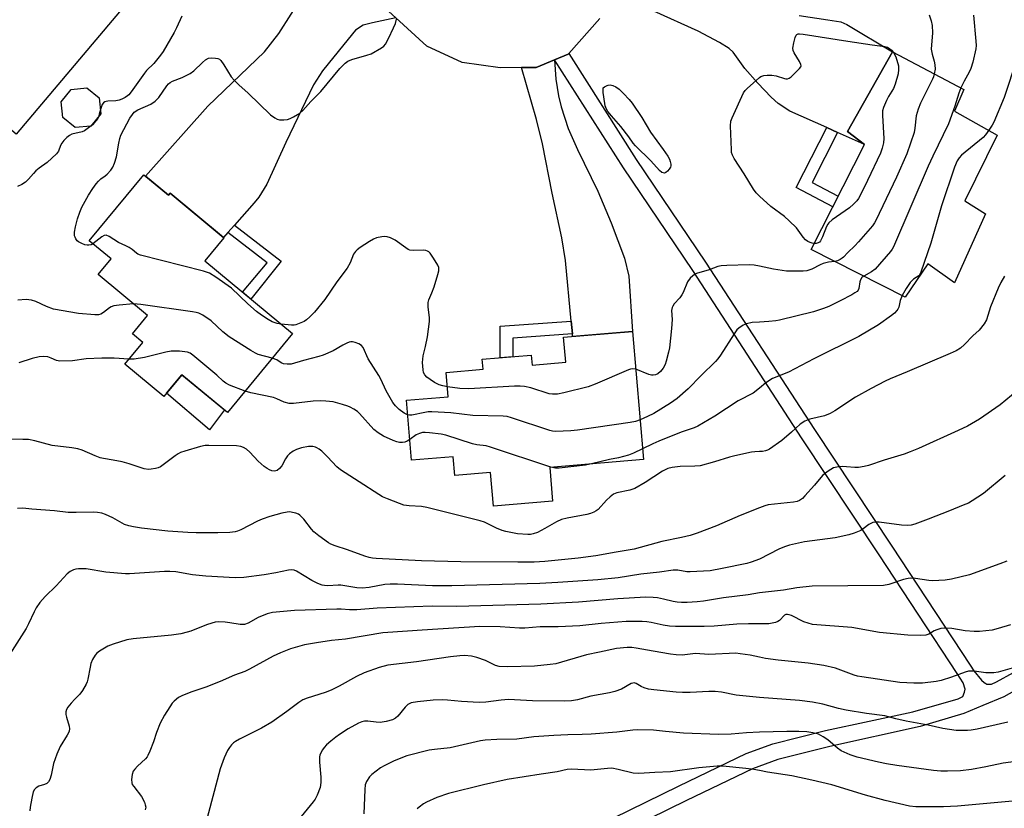
# Model space of a CAD drawing. Units: inches. Extents: x 1255772 to 1261772, y 609449 to 613450.
# Drawn here: x 1256764 to 1257078, y 612960 to 613211 of the extents above; entities that cross this region are included whole.
import ezdxf

# ---------------------------------------------------------------- set-up
doc = ezdxf.new("R2010")
doc.units = ezdxf.units.IN
doc.header["$MEASUREMENT"] = 0
for name, color, linetype in [('BLDG-Footprint', 5, 'Continuous'), ('CULTRL-Pad', 6, 'Continuous'), ('TRANS-Driveway', 251, 'Continuous'), ('TRANS-Non Street Sidewalk', 7, 'Continuous'), ('TRANS-Road', 130, 'Continuous'), ('Undefined', 1, 'Continuous')]:
    doc.layers.add(name, color=color, linetype=linetype)

msp = doc.modelspace()

# ---------------------------------------------------------------- linework, layer by layer
at = {"layer": 'BLDG-Footprint'}
for points, elevation in [([(1256743.58, 613235.76), (1256767.74, 613217.52), (1256779.45, 613231.39), (1256797.72, 613215.96), (1256763.11, 613174.96), (1256722.5, 613209.23)], 837.7), ([(1257072.07, 613149.53), (1257062.18, 613127.51), (1257053.66, 613133.57), (1257046.42, 613122.99), (1257016.48, 613138.24), (1257033.51, 613171.67), (1257028.02, 613175.8), (1257042.41, 613201.19), (1257065.09, 613189.25), (1257062.21, 613182.34), (1257075.75, 613174.67), (1257065.43, 613153.74)], 834.41), ([(1256786.9, 613177.56), (1256781.88, 613177.06), (1256777.97, 613180.26), (1256777.46, 613185.29), (1256780.66, 613189.19), (1256785.69, 613189.7), (1256789.6, 613186.5), (1256790.1, 613181.47)], 836.56), ([(1256803.78, 613162.02), (1256811.65, 613155.51), (1256812.17, 613156.14), (1256829.33, 613141.95), (1256823.2, 613134.54), (1256851.23, 613111.37), (1256830.47, 613086.26), (1256815.95, 613098.27), (1256810.22, 613091.33), (1256797.73, 613101.66), (1256803.46, 613108.59), (1256800.19, 613111.3), (1256805.02, 613117.14), (1256789.22, 613130.21), (1256793.37, 613135.23), (1256786.39, 613141)], 835.36), ([(1256959.58, 613112.09), (1256963.02, 613071.24), (1256933.19, 613068.73), (1256934.1, 613057.9), (1256915.21, 613056.31), (1256914.3, 613067.14), (1256902.92, 613066.18), (1256902.42, 613072.13), (1256889.1, 613071.01), (1256887.49, 613090.1), (1256900.81, 613091.22), (1256900.16, 613099.01), (1256911.91, 613100), (1256911.64, 613103.18), (1256927.3, 613104.5), (1256927.57, 613101.32), (1256938.26, 613102.22), (1256937.59, 613110.24)], 833.99)]:
    msp.add_lwpolyline(points, close=True, dxfattribs=dict(at, elevation=elevation))
at = {"layer": 'CULTRL-Pad'}
msp.add_lwpolyline([(1256829.55, 613087.02), (1256824.7, 613080.74), (1256811.06, 613092.36), (1256815.95, 613098.27)], close=True, dxfattribs=at)
at = {"layer": 'TRANS-Driveway'}
for points in [[(1256884.07, 613212.1), (1256876.64, 613210.47), (1256873.68, 613209.71), (1256871.3, 613208.12), (1256867.59, 613203.54), (1256860.76, 613195.2), (1256857.88, 613190.69), (1256849.09, 613172.27), (1256843.02, 613159), (1256840.49, 613154.92), (1256838.99, 613153.04), (1256832.72, 613145.98), (1256830.62, 613143.6), (1256829.23, 613142.04), (1256812.17, 613156.14), (1256811.65, 613155.51), (1256804.3, 613161.58), (1256824.24, 613183.93), (1256842.24, 613201.26), (1256846.81, 613207.02), (1256854.66, 613219.51), (1256857.21, 613223.85), (1256857.96, 613226.19), (1256859.38, 613234.54)], [(1256940.38, 613111.25), (1256939.99, 613115.29), (1256938.16, 613134.66), (1256937.07, 613141.88), (1256933.89, 613156.17), (1256930.9, 613171.9), (1256928.99, 613179.67), (1256924.17, 613196.19), (1256928.8, 613196.21), (1256934.69, 613198.65), (1256935.16, 613192.51), (1256935.92, 613187.15), (1256936.76, 613183.65), (1256939.08, 613176.8), (1256942.01, 613170.09), (1256948.51, 613156.8), (1256952.78, 613146.66), (1256957.01, 613135.48), (1256958.4, 613129.72), (1256959.58, 613112.09), (1256940.45, 613110.48)]]:
    msp.add_lwpolyline(points, close=True, dxfattribs=at)
msp.add_lwpolyline([(1257012.68, 613212.81), (1257021.8, 613211.46), (1257025.97, 613210.73), (1257027.89, 613209.94), (1257042.41, 613201.19), (1257028.02, 613175.8), (1257033.51, 613171.67), (1257024.88, 613175.52), (1257021.47, 613177.05), (1257009.72, 613182.31), (1257005.93, 613184.69), (1257003.69, 613186.73), (1256999.49, 613191.18), (1256995.35, 613195.91), (1256991.63, 613201.15), (1256990.32, 613202.33), (1256987.32, 613204.19), (1256980.43, 613207.77), (1256966.32, 613214.21)], dxfattribs=at)
at = {"layer": 'TRANS-Non Street Sidewalk'}
for points in [[(1256932.38, 612946.53), (1256974.41, 612967.19), (1256995.8, 612977.45), (1257004.29, 612980.53), (1257021.1, 612984.84), (1257048.83, 612990.8), (1257063.28, 612994.94), (1257064.83, 612995.64), (1257065.39, 612997.05), (1257065.57, 612998.04), (1257064.97, 613000.01), (1257063.02, 613002.97), (1257038.14, 613040.87), (1257013.42, 613078.1), (1256978.73, 613131.46), (1256956.63, 613164.21), (1256934.69, 613198.65), (1256939.08, 613200.47), (1256939.23, 613200.64), (1256960.73, 613166.9), (1256982.82, 613134.17), (1257017.52, 613080.79), (1257042.23, 613043.57), (1257067.12, 613005.66), (1257068.29, 613003.89), (1257070.78, 613000.92), (1257071.62, 613000.11), (1257072.17, 612999.78), (1257072.5, 612999.62), (1257073.03, 612999.59), (1257073.99, 612999.65), (1257075.56, 613000.32), (1257080.93, 613003.31)], [(1257083.7, 612998.87), (1257077.85, 612995.61), (1257071.14, 612992.77), (1257065.14, 612990.29), (1257051.19, 612986.06), (1257022.38, 612979.77), (1257005.83, 612975.54), (1256997.83, 612972.63), (1256976.7, 612962.49), (1256934.82, 612941.91)]]:
    msp.add_lwpolyline(points, dxfattribs=at)
for points in [[(1257024.88, 613175.52), (1257016.75, 613159.56), (1257025.11, 613155.17), (1257023.41, 613151.84), (1257011.75, 613157.97), (1257021.47, 613177.05)], [(1256830.62, 613143.6), (1256832.72, 613145.98), (1256847.61, 613134.45), (1256837.95, 613122.35), (1256835.27, 613124.57), (1256843.13, 613133.92)], [(1256940.38, 613111.25), (1256921.43, 613109.92), (1256921.43, 613104), (1256917.37, 613103.66), (1256917.37, 613113.71), (1256939.99, 613115.29)]]:
    msp.add_lwpolyline(points, close=True, dxfattribs=at)
at = {"layer": 'TRANS-Road'}
msp.add_lwpolyline([(1256949.14, 613211.83), (1256939.23, 613200.64), (1256939.08, 613200.47), (1256934.69, 613198.65), (1256928.8, 613196.21), (1256924.17, 613196.19), (1256917.38, 613196.15), (1256905.29, 613197.78), (1256894.03, 613203.05), (1256884.07, 613212.1)], dxfattribs=at)
at = {"layer": 'Undefined'}
for points, elevation in [([(1256787.61, 613139.99), (1256787.04, 613139.73), (1256786.29, 613139.58), (1256785.78, 613139.59), (1256785.05, 613139.73), (1256784.01, 613140.12), (1256783.04, 613140.65), (1256782.61, 613140.99), (1256782.11, 613141.6), (1256781.88, 613142.07), (1256781.76, 613142.58), (1256781.71, 613143.67), (1256782.02, 613145.43), (1256782.7, 613147.99), (1256783.43, 613150.14), (1256784.09, 613151.71), (1256786.15, 613155.49), (1256787.59, 613157.68), (1256788.6, 613159.11), (1256789.34, 613160), (1256790.14, 613160.69), (1256791.5, 613161.66), (1256792.13, 613162.22), (1256793.26, 613163.48), (1256793.89, 613164.42), (1256794.47, 613165.76), (1256795.12, 613167.71), (1256795.86, 613172.11), (1256796.17, 613173.54), (1256796.52, 613174.65), (1256797.41, 613176.47), (1256799.35, 613180.06), (1256800.17, 613181.28), (1256800.75, 613181.93), (1256801.95, 613182.69), (1256806, 613184.55), (1256807.37, 613185.48), (1256808.54, 613186.62), (1256811.15, 613190.37), (1256811.66, 613190.97), (1256812.25, 613191.47), (1256812.92, 613191.86), (1256816.04, 613193.04), (1256818.62, 613194.26), (1256819.77, 613195.15), (1256822.55, 613197.86), (1256823.44, 613198.63), (1256824.4, 613199.16), (1256825.49, 613199.32), (1256826.63, 613199.23), (1256827.44, 613199.05), (1256827.93, 613198.83), (1256828.33, 613198.49), (1256829.31, 613197.12), (1256831.67, 613193.24), (1256832.56, 613192.14), (1256834.04, 613190.71), (1256837.09, 613188.04), (1256844.19, 613181.18), (1256845.55, 613180.13), (1256846.28, 613179.76), (1256847.06, 613179.57), (1256848.46, 613179.56), (1256849.58, 613179.69), (1256850.4, 613179.95), (1256851.47, 613180.45), (1256853.52, 613181.65), (1256854.47, 613182.52), (1256857.05, 613185.33), (1256860.24, 613188.62), (1256866.28, 613195.92), (1256867.94, 613197.59), (1256868.86, 613198.22), (1256870.06, 613198.75), (1256874.92, 613200.1), (1256876.3, 613200.6), (1256879.59, 613202.51), (1256880.27, 613203.04), (1256880.81, 613203.68), (1256881.77, 613205.46), (1256883.42, 613208.88), (1256883.98, 613210.22), (1256884.29, 613211.61)], 836), ([(1256815.93, 613212.58), (1256814.25, 613208.9), (1256813.45, 613207.37), (1256809.94, 613201.33), (1256809.16, 613200.11), (1256806.99, 613197.45), (1256804.71, 613195.25), (1256803.97, 613194.42), (1256799.8, 613188.44), (1256799.05, 613187.52), (1256798.62, 613187.14), (1256797.87, 613186.66), (1256796.81, 613186.12), (1256795.99, 613185.79), (1256794.88, 613185.6), (1256792.34, 613185.51), (1256791.81, 613185.42), (1256791.35, 613185.25), (1256790.99, 613184.99), (1256790.57, 613184.44), (1256789.97, 613182.84)], 836), ([(1257054.06, 613212.98), (1257054.7, 613211.05), (1257055.03, 613209.64), (1257055.1, 613207.32), (1257054.77, 613202.04), (1257055.01, 613200.47), (1257055.69, 613198.2), (1257055.93, 613197.11), (1257055.96, 613195.73), (1257055.71, 613194.18)], 836), ([(1257068.23, 613212.88), (1257068.97, 613204.64), (1257069.02, 613203.21), (1257068.93, 613202.21), (1257067.96, 613197.87), (1257067.39, 613195.94), (1257066.86, 613194.71), (1257065.21, 613191.87), (1257064.2, 613189.72)], 834), ([(1257082.5, 613212.69), (1257083.36, 613207.38), (1257083.5, 613206), (1257083.5, 613204.38), (1257083.2, 613202.76), (1257079.68, 613191.72), (1257077.94, 613186.63), (1257074.71, 613178.83), (1257074.16, 613177.82), (1257073.07, 613176.19)], 832), ([(1257000, 613193.04), (1257000.45, 613193.34), (1257001.39, 613193.63), (1257002.46, 613193.78), (1257003.92, 613193.79), (1257005.31, 613193.59), (1257007.94, 613192.67), (1257008.46, 613192.58), (1257008.96, 613192.61), (1257009.43, 613192.8), (1257010.09, 613193.27), (1257012.81, 613195.86), (1257013.21, 613196.48), (1257013.27, 613196.7), (1257013.22, 613197.16), (1257012.76, 613198.12), (1257011.09, 613200.85), (1257010.79, 613201.61), (1257010.67, 613202.41), (1257010.91, 613204.12), (1257011.34, 613205.8), (1257011.68, 613206.5), (1257011.92, 613206.75), (1257012.29, 613206.92), (1257012.81, 613206.97), (1257013.96, 613206.87), (1257028.12, 613204.57), (1257035.94, 613203.41), (1257039.97, 613202.89), (1257040.79, 613202.67), (1257041.48, 613202.29), (1257042.06, 613201.77), (1257042.67, 613201.05)], 838), ([(1257042.67, 613201.05), (1257043.48, 613199.64), (1257044.34, 613196.8)], 838), ([(1257044.34, 613196.8), (1257044.36, 613195.55), (1257044.21, 613194.19), (1257043.24, 613190.87), (1257042.67, 613189.55), (1257041.18, 613186.97), (1257040.51, 613185.65), (1257039.57, 613183.47), (1257039.24, 613182.36), (1257039.19, 613180.92), (1257039.65, 613173.57), (1257039.5, 613172.18), (1257039.14, 613170.54), (1257038.54, 613168.9), (1257034.47, 613160.23), (1257032.14, 613155.45), (1257031.56, 613154.43), (1257031.03, 613153.73), (1257030.01, 613152.68), (1257028.7, 613151.52), (1257023.19, 613147.62), (1257022.09, 613146.7), (1257021.75, 613146.26), (1257021.35, 613145.51), (1257020.08, 613142.23), (1257019.47, 613140.95), (1257019.14, 613140.55), (1257018.72, 613140.29), (1257018.09, 613140.14), (1257017.44, 613140.11)], 838), ([(1257000, 613155.16), (1256998.92, 613156.27), (1256998.08, 613157.41), (1256995.15, 613162.28), (1256991.91, 613167.24), (1256991.36, 613168.27), (1256991.14, 613169.09), (1256991.05, 613169.96), (1256990.82, 613177.64), (1256990.92, 613179.09), (1256991.27, 613180.18), (1256994.97, 613188.13), (1256995.45, 613188.84), (1256996.05, 613189.48), (1257000, 613193.04)], 838), ([(1257055.71, 613194.18), (1257055.45, 613193.29), (1257055.11, 613192.48), (1257051.33, 613184.83), (1257050.53, 613182.97), (1257049.95, 613180.82), (1257049.53, 613176.86), (1257049.29, 613175.46), (1257047, 613168.72), (1257043.64, 613161.3), (1257037.12, 613147.47), (1257036.68, 613146.69), (1257035.98, 613145.76), (1257031.58, 613140.65), (1257030.4, 613139.35), (1257028.17, 613137.24), (1257026.82, 613135.76), (1257026.4, 613135.39), (1257025.69, 613134.95), (1257024.9, 613134.63), (1257024.02, 613134.4)], 836), ([(1257064.2, 613189.72), (1257063.55, 613188.08), (1257062.29, 613183.94), (1257060.25, 613178.25), (1257055.23, 613167.98), (1257053.75, 613164.77), (1257042.74, 613139), (1257042.29, 613138.25), (1257041.75, 613137.54), (1257036.85, 613131.94), (1257035.74, 613131.04), (1257033.26, 613129.69)], 834), ([(1256789.97, 613182.84), (1256789.55, 613181.3), (1256789.33, 613180.53)], 836), ([(1256789.33, 613180.53), (1256788.89, 613179.56), (1256788.23, 613178.74), (1256787.41, 613177.97), (1256785.36, 613176.34), (1256784.89, 613176.05), (1256784.12, 613175.76), (1256780.85, 613174.94), (1256780.12, 613174.59), (1256779.25, 613173.94), (1256778.33, 613172.98), (1256777.7, 613172.12), (1256777.29, 613171.31), (1256776.59, 613169.55), (1256775.95, 613168.65), (1256772.99, 613165.89), (1256770.48, 613164.14), (1256769.36, 613163.24), (1256768.6, 613162.45), (1256767.07, 613160.57), (1256766.06, 613159.67), (1256764.93, 613158.9), (1256763.6, 613158.23)], 836), ([(1257073.07, 613176.19), (1257072.04, 613174.77), (1257071.25, 613173.93), (1257064.34, 613168.29), (1257063.63, 613167.44), (1257063.03, 613166.45), (1257062.19, 613164.41), (1257057.98, 613152.09), (1257054.6, 613140.16), (1257051.44, 613130.98), (1257051.07, 613130.22), (1257050.75, 613129.8), (1257049.09, 613128.69), (1257048.04, 613127.72), (1257046.75, 613125.78), (1257045.45, 613123.48)], 832), ([(1257017.44, 613140.11), (1257016.76, 613140.19), (1257016.21, 613140.37), (1257015.42, 613140.76), (1257014.7, 613141.26), (1257013.96, 613142.09), (1257011.77, 613145.06), (1257009.5, 613147.34), (1257007.94, 613148.69), (1257003.65, 613151.91), (1257000, 613155.16)], 838), ([(1256847.59, 613114.38), (1256846.29, 613114.61), (1256844.67, 613115.16), (1256843.42, 613115.82), (1256841.28, 613117.2), (1256839.72, 613118.44), (1256836.92, 613120.86), (1256831.73, 613125.86), (1256826.73, 613129.39), (1256824.76, 613130.61), (1256822.78, 613131.24), (1256802.75, 613136.35), (1256801.94, 613136.7), (1256801.45, 613137), (1256800.12, 613138.2), (1256799.14, 613138.85), (1256798.09, 613139.41), (1256795.76, 613140.45), (1256792.81, 613142.31), (1256791.84, 613142.73), (1256791.15, 613142.65), (1256790.47, 613142.28), (1256787.61, 613139.99)], 836), ([(1256900.54, 613094.42), (1256899.06, 613094.69), (1256897.96, 613095.02), (1256896.45, 613095.8), (1256895.02, 613096.69), (1256893.96, 613097.51), (1256893.31, 613098.25), (1256892.99, 613098.96), (1256892.82, 613099.8), (1256892.63, 613102.11), (1256892.69, 613103.23), (1256892.88, 613104.3), (1256893.62, 613107.28), (1256894.22, 613110.34), (1256894.84, 613115.23), (1256894.82, 613116.39), (1256894.41, 613119.9), (1256894.46, 613121.3), (1256894.64, 613122.1), (1256895.63, 613124.38), (1256896.29, 613126.33), (1256897.53, 613130.26), (1256897.81, 613131.38), (1256897.87, 613131.93), (1256897.8, 613132.45), (1256897.49, 613133.21), (1256896.16, 613135.42), (1256895.04, 613137.07), (1256894.67, 613137.44), (1256894.22, 613137.7), (1256893.7, 613137.84), (1256892.84, 613137.93), (1256889.69, 613137.87), (1256888.61, 613138.02), (1256888.09, 613138.23), (1256887.36, 613138.68), (1256883.95, 613141.17), (1256882.39, 613141.86), (1256881.31, 613142.21), (1256880.49, 613142.31), (1256879.66, 613142.23), (1256878.01, 613141.86), (1256876.95, 613141.46), (1256875.68, 613140.74), (1256872.72, 613138.83), (1256871.8, 613138.13), (1256871.26, 613137.56), (1256870.68, 613136.7), (1256869.59, 613133.96), (1256868.63, 613132.27), (1256865.35, 613127.91), (1256861.49, 613122.21), (1256858.17, 613118.17), (1256856.75, 613116.7), (1256855.64, 613115.74), (1256854.91, 613115.27), (1256853.88, 613114.79), (1256852.26, 613114.22), (1256851.71, 613114.11), (1256850.86, 613114.08), (1256847.59, 613114.38)], 836), ([(1257000, 613132.89), (1256998.37, 613133.15), (1256996.71, 613133.27), (1256989.61, 613133.14), (1256987.85, 613133.03), (1256986.79, 613132.78), (1256983.93, 613131.74), (1256979.99, 613130.49), (1256979.2, 613130.14), (1256978.73, 613129.83), (1256977.92, 613129.03), (1256977.08, 613127.86), (1256975.65, 613124.5), (1256975.27, 613123.76), (1256974.58, 613122.83), (1256972.85, 613120.86), (1256972.38, 613120.16), (1256972.18, 613119.71), (1256972.01, 613118.7), (1256972.15, 613115.89), (1256972.02, 613113.05), (1256971.31, 613106.83), (1256971.04, 613105.42), (1256970.29, 613102.6), (1256969.92, 613101.5), (1256969.34, 613100.35), (1256968.49, 613099.26), (1256967.63, 613098.52), (1256966.9, 613098.2), (1256966.11, 613098.1), (1256965.57, 613098.15), (1256964.76, 613098.38), (1256960.6, 613100.01)], 836), ([(1257024.02, 613134.4), (1257021.99, 613134.12), (1257020.28, 613133.72), (1257019.3, 613133.31), (1257016.73, 613131.97), (1257015.1, 613131.44), (1257013.96, 613131.25), (1257010.69, 613131.23), (1257008.61, 613131.32), (1257004.51, 613131.97), (1257000, 613132.89)], 836), ([(1257033.26, 613129.69), (1257032.66, 613129.23), (1257032.21, 613128.54), (1257032.02, 613127.87), (1257031.66, 613125.74), (1257031.44, 613125.26), (1257031.1, 613124.85), (1257030.42, 613124.34), (1257029.4, 613123.76), (1257025.75, 613121.81), (1257022.06, 613119.98), (1257020.45, 613119.37), (1257017.18, 613118.33), (1257006.39, 613115.7), (1257005.27, 613115.49), (1257002.98, 613115.22), (1257000, 613115.06)], 834), ([(1257078.1, 613129.67), (1257076.93, 613127.68), (1257076.08, 613125.84), (1257073.62, 613119.94), (1257072.31, 613115.75), (1257071.62, 613114.51), (1257070.05, 613112.5), (1257068.04, 613110.63), (1257065.3, 613107.9), (1257064.04, 613106.77), (1257062.65, 613105.85), (1257060.79, 613104.98), (1257047.12, 613099.16), (1257041.7, 613096.95), (1257040.07, 613096.19), (1257035.58, 613093.87), (1257030.64, 613091.1), (1257024.07, 613086.76), (1257022.56, 613085.92), (1257020.68, 613085.2), (1257016.05, 613084.08), (1257014.43, 613083.41), (1257012.98, 613082.49), (1257010.26, 613079.98), (1257007.15, 613077.34), (1257003.24, 613074.56), (1257002.56, 613074.17), (1257001.94, 613073.96), (1257000.93, 613073.78), (1257000, 613073.75)], 830), ([(1257045.45, 613123.48), (1257044.88, 613121.91), (1257044.38, 613119.79), (1257044.11, 613119.18), (1257043.82, 613118.76), (1257043, 613117.92), (1257042.1, 613117.18), (1257037.89, 613114.14), (1257031.66, 613110.41), (1257017.37, 613103.31), (1257009.28, 613099.06), (1257004.14, 613097.05), (1257002.05, 613095.72), (1257000, 613094.01)], 832), ([(1256800.49, 613120.89), (1256795.92, 613120.46), (1256794.24, 613120.18), (1256793.42, 613119.88), (1256792.92, 613119.61), (1256790.95, 613118.1), (1256790.08, 613117.58), (1256789.34, 613117.35), (1256788.21, 613117.32), (1256782.96, 613117.82), (1256775.02, 613119.21), (1256772.79, 613119.97), (1256769.34, 613121.61), (1256767.97, 613122.04), (1256766.27, 613122.21), (1256763.69, 613122.06)], 834), ([(1256844.75, 613103.53), (1256840.2, 613104.76), (1256839.4, 613105.12), (1256837.9, 613106), (1256830.98, 613110.35), (1256828.97, 613111.99), (1256825.26, 613115.44), (1256822.63, 613117.2), (1256821.37, 613117.86), (1256820.53, 613118.09), (1256819.36, 613118.29), (1256802.85, 613120.68), (1256800.49, 613120.89)], 834), ([(1257000, 613115.06), (1256997.73, 613114.9), (1256995.87, 613114.5), (1256994.81, 613114.06), (1256993.42, 613113.11), (1256992.81, 613112.53), (1256991.94, 613111.33), (1256987.63, 613104.52), (1256986.78, 613103.31), (1256985.98, 613102.44), (1256981.4, 613098.01), (1256977.32, 613093.78), (1256973.8, 613090.68), (1256971.61, 613089.18), (1256966.34, 613085.87), (1256964.3, 613084.9), (1256961.95, 613083.9)], 834), ([(1256887.88, 613085.48), (1256886.75, 613086.02), (1256885.22, 613087.2), (1256884.03, 613088.37), (1256883.17, 613089.46), (1256881, 613093.12), (1256879.35, 613096.83), (1256878.75, 613098), (1256875.29, 613103.36), (1256873.71, 613106.9), (1256873.23, 613107.56), (1256872.28, 613108.13), (1256871.18, 613108.52), (1256870.34, 613108.71), (1256869.78, 613108.73), (1256869.26, 613108.63), (1256868.49, 613108.34), (1256867.24, 613107.71), (1256864.11, 613105.85), (1256860.99, 613104.54), (1256859.62, 613104.08), (1256854.71, 613102.83), (1256850.8, 613101.65), (1256849.49, 613101.58), (1256848.35, 613101.77), (1256847.58, 613102.1), (1256846.15, 613103), (1256844.75, 613103.53)], 834), ([(1256836.07, 613093.03), (1256831.16, 613094.91), (1256829.93, 613095.53), (1256829.13, 613096.17), (1256827.1, 613098.11), (1256819.44, 613104.54), (1256818.55, 613105.13), (1256817.77, 613105.44), (1256816.92, 613105.59), (1256815.15, 613105.73), (1256812.49, 613105.8), (1256810.79, 613105.47), (1256804.04, 613103.8), (1256800.7, 613103.26), (1256799.03, 613103.22)], 832), ([(1256799.03, 613103.22), (1256794.32, 613103.52), (1256790.42, 613103.59), (1256785.48, 613103.3), (1256781.05, 613102.73), (1256777.07, 613102.61), (1256775.99, 613102.78), (1256774.27, 613103.57), (1256773.23, 613103.93), (1256771.86, 613104.06), (1256770.45, 613103.92), (1256768.2, 613103.47), (1256763.98, 613102.08)], 832), ([(1256960.6, 613100.01), (1256959.54, 613100.15), (1256958.94, 613100.05), (1256958.3, 613099.84), (1256947.61, 613095.23), (1256945.39, 613094.37), (1256937.65, 613092.45), (1256935.66, 613092.11), (1256934.03, 613092.06), (1256932.95, 613092.18), (1256927.14, 613094.04), (1256925.16, 613094.47), (1256923.73, 613094.66), (1256921.95, 613094.63), (1256907.35, 613093.74), (1256904.52, 613093.83), (1256900.54, 613094.42)], 836), ([(1256888.54, 613077.64), (1256887.77, 613077.13), (1256887.02, 613076.76), (1256886.28, 613076.61), (1256885.26, 613076.64), (1256884.41, 613076.86), (1256883.31, 613077.29), (1256880.16, 613078.7), (1256878.5, 613079.77), (1256877.16, 613080.83), (1256872.57, 613085.86), (1256871.91, 613086.49), (1256870.77, 613087.25), (1256869.56, 613087.91), (1256868.79, 613088.24), (1256867.16, 613088.78), (1256864.1, 613089.57), (1256861.77, 613089.83), (1256860.06, 613089.9), (1256857.81, 613089.86), (1256851.53, 613089.05), (1256850.1, 613089.04), (1256848.5, 613089.52), (1256846.19, 613090.61), (1256845.1, 613091.01), (1256837.96, 613092.49), (1256836.07, 613093.03)], 832), ([(1257000, 613094.01), (1256997.95, 613092.41), (1256993.23, 613089.96), (1256985.82, 613085.02), (1256980.4, 613081.91), (1256979.2, 613081.38), (1256975.06, 613079.96), (1256967.89, 613077.07), (1256965.98, 613076.22), (1256962.73, 613074.6)], 832), ([(1257082.16, 613093.1), (1257076.71, 613088.7), (1257070.12, 613084.13), (1257068.87, 613083.33), (1257066.28, 613081.87), (1257063.36, 613080.46), (1257050.68, 613074.75), (1257048, 613073.65), (1257046.08, 613072.97), (1257039.79, 613071.06), (1257034.75, 613069.35), (1257033.32, 613068.98), (1257031.56, 613068.73), (1257030.38, 613068.72), (1257027.73, 613068.94), (1257026.6, 613068.97), (1257024.65, 613068.84), (1257023.59, 613068.57), (1257021.91, 613067.56), (1257020.11, 613066.17), (1257017.56, 613063.1), (1257014.49, 613059.63), (1257013.68, 613058.82), (1257012.76, 613058.19), (1257012, 613057.86), (1257010.88, 613057.62), (1257004.78, 613057.03), (1257002.78, 613056.76), (1257001.76, 613056.47), (1257000, 613055.8)], 828), ([(1256961.95, 613083.9), (1256960.54, 613083.4), (1256958.77, 613083.03), (1256941.99, 613080.61), (1256939.94, 613080.4), (1256934.97, 613080.21), (1256934.1, 613080.27), (1256933.25, 613080.46), (1256920.98, 613084.55), (1256919.64, 613084.89), (1256918.32, 613085.1), (1256908.62, 613085.3), (1256901.69, 613086.13), (1256895.6, 613086.4), (1256894.44, 613086.38), (1256893.37, 613086.25), (1256889.27, 613085.39), (1256888.46, 613085.37), (1256887.88, 613085.48)], 834), ([(1256933.56, 613068.76), (1256914.27, 613075.21), (1256912.9, 613075.54), (1256909.96, 613075.93), (1256908.51, 613076.23), (1256900.02, 613078.96), (1256898.61, 613079.32), (1256894.89, 613079.74), (1256893.49, 613079.83), (1256892.67, 613079.79), (1256891.62, 613079.51), (1256890.62, 613079.06), (1256888.54, 613077.64)], 832), ([(1257000, 613073.75), (1256998.58, 613073.69), (1256997.44, 613073.56), (1256992.13, 613072.39), (1256990.42, 613071.94), (1256985.7, 613070.46), (1256981.09, 613069.26), (1256979.37, 613069.09), (1256974.75, 613069.04), (1256972.17, 613068.68), (1256970.81, 613068.33), (1256969.06, 613067.5), (1256963.6, 613063.95), (1256960.33, 613062), (1256958.7, 613061.48), (1256954.54, 613060.61), (1256953.53, 613060.2), (1256952.44, 613059.38), (1256951.22, 613058.25), (1256948.63, 613055.33), (1256947.95, 613054.84), (1256947.18, 613054.44), (1256946.11, 613054), (1256945.01, 613053.67), (1256938.73, 613052.58), (1256936.94, 613052.1), (1256935.37, 613051.39), (1256931.64, 613049.18), (1256929.26, 613047.96), (1256927.87, 613047.48), (1256927.01, 613047.34), (1256926.15, 613047.31), (1256922.94, 613047.56), (1256919.14, 613048.25), (1256918.04, 613048.61), (1256916.18, 613049.38), (1256912.36, 613051.2), (1256910.98, 613051.65), (1256894.03, 613055.95), (1256892.32, 613056.2), (1256888.33, 613056.45), (1256886.68, 613056.7), (1256885.3, 613057.16), (1256881.49, 613058.68), (1256879.89, 613059.38), (1256878.69, 613060.07), (1256872.47, 613064.16), (1256866.44, 613067.95), (1256865.31, 613068.9), (1256862.39, 613072.11), (1256860.59, 613073.84), (1256859.71, 613074.5), (1256858.99, 613074.93), (1256858.48, 613075.16), (1256857.7, 613075.37), (1256856.25, 613075.37), (1256854.06, 613074.91), (1256852.46, 613074.42), (1256851.42, 613073.86), (1256850.23, 613073.01), (1256849.63, 613072.4), (1256849.01, 613071.46), (1256847.74, 613069.23), (1256847.06, 613068.32), (1256846.34, 613067.75), (1256845.87, 613067.59), (1256845.37, 613067.53), (1256844.61, 613067.66), (1256843.86, 613067.94), (1256843.13, 613068.33), (1256842.2, 613069.02), (1256840.21, 613070.75), (1256837.61, 613073.58), (1256836.52, 613074.49), (1256835.54, 613075.04), (1256834.77, 613075.36), (1256833.36, 613075.59), (1256824.5, 613075.72), (1256823.33, 613075.65), (1256821.91, 613075.35), (1256816.86, 613073.92), (1256815.49, 613073.45), (1256814.72, 613073.05), (1256813.75, 613072.39), (1256809.14, 613068.89), (1256808.38, 613068.56), (1256807.57, 613068.36), (1256806.17, 613068.12), (1256805.34, 613068.06), (1256803.92, 613068.3), (1256799.12, 613069.84), (1256796.86, 613070.44), (1256794.03, 613071.07), (1256790.95, 613071.55), (1256789.86, 613071.79), (1256788.26, 613072.35), (1256784.18, 613074.18), (1256782.82, 613074.64), (1256780.91, 613074.99), (1256774.55, 613075.7), (1256769.07, 613077.16), (1256767.04, 613077.56), (1256765.28, 613077.64), (1256760.57, 613077.67)], 830), ([(1256962.73, 613074.6), (1256959.9, 613073.2), (1256958.25, 613072.59), (1256955.09, 613071.79), (1256952.21, 613071.2), (1256946.52, 613069.85)], 832), ([(1256946.52, 613069.85), (1256944.53, 613069.46), (1256936.13, 613068.44), (1256934.98, 613068.43), (1256933.56, 613068.76)], 832), ([(1257078.29, 613066.12), (1257071.37, 613060.44), (1257067.82, 613058.06), (1257066.58, 613057.35), (1257064.97, 613056.63), (1257060.62, 613054.83), (1257053.81, 613052.16), (1257049.47, 613050.57), (1257048.38, 613050.32), (1257047.28, 613050.21), (1257045.28, 613050.26), (1257038.2, 613051.22), (1257037.03, 613051.23), (1257036.18, 613051.11), (1257035.48, 613050.87), (1257034.87, 613050.52), (1257033.05, 613049.09), (1257032.32, 613048.62), (1257030.14, 613047.72), (1257028.44, 613047.26), (1257024.15, 613046.29), (1257014.4, 613045.02), (1257009.63, 613043.9), (1257008, 613043.38), (1257006.15, 613042.63), (1257000, 613039.46)], 826), ([(1257000, 613055.8), (1256993.87, 613053.38), (1256986.33, 613050.13), (1256980.15, 613047.71), (1256977.91, 613047.02), (1256975.14, 613046.34), (1256968.86, 613045.09), (1256960.03, 613042.66), (1256954.36, 613041.73), (1256947.89, 613040.55), (1256942.23, 613039.77), (1256931.62, 613038.66), (1256928.2, 613038.54), (1256923, 613038.51), (1256904.83, 613038.64), (1256892.29, 613038.96), (1256877.88, 613039.63), (1256876.72, 613039.74), (1256875.62, 613039.96), (1256874.24, 613040.37), (1256868.69, 613042.43), (1256864.76, 613043.73), (1256863.43, 613044.26), (1256862.66, 613044.65), (1256859.54, 613046.89), (1256857.95, 613048.2), (1256857.21, 613049.05), (1256854.75, 613052.2), (1256853.56, 613053.45), (1256853.08, 613053.75), (1256852.29, 613054.07), (1256851.16, 613054.37), (1256850.3, 613054.5), (1256849.45, 613054.47), (1256847.76, 613054.11), (1256843.98, 613053.04), (1256841.56, 613052.23), (1256840.01, 613051.57), (1256834.72, 613048.85), (1256833.68, 613048.4), (1256832.92, 613048.18), (1256831.21, 613047.99), (1256827.36, 613047.84), (1256820.52, 613047.86), (1256817.85, 613047.92), (1256811.46, 613048.42), (1256803.1, 613049.35), (1256800.52, 613049.75), (1256799.06, 613050.1), (1256797.65, 613050.56), (1256793.91, 613052.63), (1256791.55, 613053.73), (1256790.47, 613054.1), (1256789.06, 613054.36), (1256787.64, 613054.46), (1256782.22, 613054.35), (1256779.66, 613054.38), (1256775.35, 613054.89), (1256768.08, 613055.44), (1256765.23, 613055.75), (1256763.58, 613055.65)], 828), ([(1257000, 613039.46), (1256997.34, 613038.5), (1256996, 613038.09), (1256988.13, 613036.44), (1256984.33, 613035.76), (1256977.97, 613035.37), (1256976.82, 613035.46), (1256973.95, 613035.95), (1256972.52, 613035.96), (1256968.2, 613035.34), (1256962.23, 613034.62), (1256954.98, 613033.53), (1256948.53, 613032.87), (1256935.73, 613031.99), (1256929.96, 613031.69), (1256901.92, 613030.97), (1256895.83, 613030.94), (1256884.6, 613031.46), (1256882.31, 613031.49), (1256880.64, 613031.33), (1256875.67, 613030.46), (1256873.43, 613030.2), (1256871.69, 613030.33), (1256866.55, 613031.18), (1256865.72, 613031.18), (1256862.48, 613030.92), (1256861.41, 613031.01), (1256860.6, 613031.18), (1256859.23, 613031.7), (1256857.36, 613032.62), (1256852.43, 613035.62), (1256851.69, 613035.91), (1256850.99, 613036.02), (1256849.87, 613035.92), (1256845.92, 613035.06), (1256842.17, 613034.48), (1256835.68, 613033.64), (1256832.96, 613033.51), (1256823.54, 613034), (1256819.27, 613034.47), (1256813.97, 613035.37), (1256812.08, 613035.57), (1256810.38, 613035.57), (1256805.63, 613035.18), (1256799.29, 613034.79), (1256797.97, 613034.77), (1256791.73, 613035.32), (1256785.44, 613036.32), (1256782.97, 613036.4), (1256782.17, 613036.29), (1256781.37, 613036.01), (1256780.36, 613035.47), (1256779.42, 613034.79), (1256775.85, 613030.98), (1256772.32, 613027.58), (1256770.64, 613025.65), (1256769.53, 613023.95), (1256768.82, 613022.69), (1256767.09, 613018.88), (1256766.28, 613017.32), (1256756.75, 613002.43)], 826), ([(1257078.81, 613038.81), (1257076.62, 613037.93), (1257066.95, 613034.48), (1257061.24, 613033.03), (1257059.22, 613032.74), (1257055.18, 613032.55), (1257054.01, 613032.66), (1257049.7, 613033.34), (1257048.28, 613033.43), (1257047.4, 613033.32), (1257045.95, 613032.98), (1257041.24, 613031.37), (1257039.52, 613031.05), (1257016.85, 613030.86), (1257011.88, 613030.36), (1257007.65, 613029.62), (1257000, 613028.67)], 824), ([(1257000, 613028.67), (1256996.43, 613028.09), (1256988.57, 613027.08), (1256982.19, 613026.01), (1256980.13, 613025.8), (1256976.93, 613025.65), (1256975.19, 613025.62), (1256973.83, 613025.72), (1256972.48, 613025.95), (1256969.42, 613026.73), (1256967.54, 613027.12), (1256966.14, 613027.28), (1256963.84, 613027.36), (1256954.88, 613026.76), (1256942.31, 613025.76), (1256930.28, 613025.12), (1256903.54, 613024.41), (1256895.75, 613024.45), (1256878.16, 613023.85), (1256871.73, 613023.28), (1256869.37, 613023.3), (1256866.71, 613023.51), (1256865.3, 613023.54), (1256851.82, 613023.07), (1256849.51, 613022.92), (1256844.84, 613022.41), (1256843.14, 613022.05), (1256840.22, 613020.87), (1256837.07, 613019), (1256835.85, 613018.63), (1256834.52, 613018.61), (1256831.17, 613019.17), (1256829.74, 613019.33), (1256827.71, 613019.44), (1256826.57, 613019.38), (1256825.44, 613019.1), (1256823.78, 613018.51), (1256818.75, 613016.46), (1256817.62, 613016.14), (1256815.57, 613015.7), (1256812.65, 613015.23), (1256800.41, 613014), (1256798.39, 613013.69), (1256794, 613012.37), (1256792.39, 613011.76), (1256789.64, 613010.17), (1256788.8, 613009.47), (1256788.28, 613008.86), (1256787.48, 613007.42), (1256786.95, 613006.15), (1256786.68, 613005), (1256786.01, 613001.21), (1256785.77, 613000.36), (1256785.42, 612999.58), (1256784.26, 612997.58), (1256783.44, 612996.4), (1256781.79, 612994.84), (1256780.62, 612993.59), (1256779.54, 612992.27), (1256779.15, 612991.55), (1256778.99, 612990.74), (1256779, 612989.9), (1256779.17, 612989.05), (1256780.06, 612986.24), (1256780.12, 612985.4), (1256780, 612984.58), (1256779.82, 612984.06), (1256779.43, 612983.32), (1256777.14, 612979.72), (1256776.09, 612977.3), (1256774.97, 612974.27), (1256774.29, 612970.57), (1256773.83, 612969.18), (1256773.42, 612968.44), (1256772.85, 612967.89), (1256772.14, 612967.58), (1256770.36, 612967.04), (1256769.47, 612966.53), (1256768.92, 612965.99), (1256768.54, 612965.27), (1256768.08, 612963.27), (1256767.58, 612960.34), (1256767.45, 612959.17)], 824), ([(1257000, 613018.8), (1256996.49, 613018.88), (1256992.75, 613018.77), (1256985.59, 613018.14), (1256982.34, 613017.95), (1256973.22, 613018.02), (1256971.32, 613018.13), (1256969.32, 613018.37), (1256965.49, 613019.25), (1256964.12, 613019.49), (1256962.63, 613019.57), (1256957.55, 613019.58), (1256949.53, 613018.96), (1256942.72, 613018.24), (1256935.86, 613017.85), (1256930.17, 613017.86), (1256925.26, 613017.5), (1256923.49, 613017.44), (1256917.32, 613017.84), (1256910.86, 613017.94), (1256892.55, 613016.83), (1256881.55, 613016.1), (1256879.98, 613015.94), (1256868.04, 613013.91), (1256863.65, 613013.49), (1256858.88, 613012.81), (1256854.98, 613012.09), (1256850.57, 613010.84), (1256847.36, 613009.62), (1256845.01, 613008.57), (1256837.49, 613004.39), (1256835.99, 613003.63), (1256832.66, 613002.47), (1256828.12, 613000.46), (1256823.56, 612998.67), (1256821.67, 612997.98), (1256818.81, 612997.08), (1256815.88, 612995.89), (1256814.88, 612995.3), (1256813.49, 612994.18), (1256812.89, 612993.54), (1256812.06, 612992.39), (1256810.36, 612989.72), (1256809.06, 612987.2), (1256807.89, 612984.19), (1256806.93, 612981.18), (1256805.74, 612978.2), (1256805.13, 612976.89), (1256804.83, 612976.4), (1256804.3, 612975.77), (1256801.82, 612973.49), (1256800.89, 612972.52), (1256800.45, 612971.88), (1256800.1, 612970.84), (1256799.86, 612969.18), (1256799.94, 612968.12), (1256800.14, 612967.63), (1256800.58, 612966.93), (1256803.03, 612963.76), (1256803.97, 612961.96), (1256804.28, 612961.16), (1256804.4, 612960.34), (1256804.28, 612959.5)], 822), ([(1257079.96, 613018.55), (1257076.1, 613017.34), (1257074.14, 613016.86), (1257070.14, 613016.37), (1257068.44, 613016.36), (1257065.6, 613016.6), (1257061.29, 613017.38), (1257058.97, 613017.47), (1257057.84, 613017.32), (1257056.51, 613016.91), (1257055.73, 613016.56), (1257053.94, 613015.51), (1257053, 613015.18), (1257051.33, 613015.07), (1257047.33, 613015.24), (1257038.23, 613016.08), (1257029.42, 613017.71), (1257016.9, 613018.66), (1257015.5, 613019.02), (1257014.13, 613019.49), (1257010.25, 613021.44), (1257009.48, 613021.75), (1257008.97, 613021.85), (1257008.37, 613021.76), (1257007.96, 613021.55), (1257006.36, 613019.95), (1257005.91, 613019.63), (1257005.15, 613019.3), (1257004.08, 613019), (1257002.97, 613018.79), (1257000, 613018.8)], 822), ([(1257000, 613008.18), (1256997.05, 613008.81), (1256993.88, 613009.3), (1256992.44, 613009.45), (1256983.89, 613009.1), (1256979.64, 613009.37), (1256975.4, 613008.89), (1256973.41, 613008.9), (1256971.67, 613009.14), (1256966.14, 613010.09), (1256960.75, 613011.12), (1256959.29, 613011.28), (1256957.83, 613011.32), (1256954.47, 613010.95), (1256949.04, 613009.78), (1256944.84, 613009), (1256935.08, 613006.08), (1256933.32, 613005.82), (1256928.27, 613005.29), (1256919.74, 613005.17), (1256917.08, 613005.26), (1256915.93, 613005.59), (1256912.74, 613007.12), (1256909.94, 613008.07), (1256908.23, 613008.51), (1256905.97, 613008.7), (1256904.52, 613008.63), (1256901.59, 613008.3), (1256890.71, 613006.71), (1256881.6, 613005.62), (1256878.78, 613004.89), (1256874.06, 613003.25), (1256871.54, 613002.04), (1256866.07, 612998.97), (1256863.52, 612997.69), (1256861.65, 612996.96), (1256855.83, 612995.12), (1256854.46, 612994.56), (1256853.19, 612993.79), (1256849.42, 612990.9), (1256844.55, 612987.5), (1256841.3, 612985.61), (1256834.25, 612982.07), (1256833, 612981.35), (1256832.34, 612980.84), (1256831.75, 612980.25), (1256831.06, 612979.37), (1256830.46, 612978.43), (1256829.38, 612976.13), (1256828.13, 612972.64), (1256823.42, 612954.94)], 820), ([(1257080.51, 613004.7), (1257076.08, 613003.47), (1257074.68, 613003.2), (1257072.15, 613003.21), (1257068.42, 613003.77), (1257066.66, 613003.71), (1257065.56, 613003.4), (1257061.22, 613001.79), (1257057.95, 613000.72), (1257056.27, 613000.42), (1257052, 612999.96), (1257049.25, 612999.87), (1257044.78, 613000.11), (1257032.64, 613001.92), (1257031.25, 613002.19), (1257030.16, 613002.49), (1257024.2, 613004.75), (1257020.57, 613005.59), (1257015.53, 613006.29), (1257005.96, 613007.24), (1257001.95, 613007.81), (1257000, 613008.18)], 820), ([(1257000, 612995.38), (1256992.57, 612996.08), (1256987.88, 612997.01), (1256985.87, 612997.23), (1256983.86, 612997.27), (1256977.96, 612996.91), (1256975.48, 612996.89), (1256973.48, 612997.03), (1256966.31, 612997.78), (1256964.62, 612998.04), (1256963.31, 612998.43), (1256962.32, 612998.87), (1256960.71, 612999.84), (1256960.11, 612999.99), (1256959.65, 612999.96), (1256959.09, 612999.77), (1256956.08, 612998.03), (1256953.9, 612997.28), (1256952.2, 612996.86), (1256946.31, 612995.78), (1256942.01, 612994.6), (1256940.06, 612994.29), (1256937.72, 612994.18), (1256927.71, 612994.33), (1256920.04, 612994.71), (1256917.7, 612994.55), (1256912.85, 612993.86), (1256910.67, 612993.77), (1256905.02, 612994.11), (1256900.58, 612994.52), (1256899.14, 612994.57), (1256896.02, 612994.45), (1256891.02, 612993.94), (1256889.02, 612993.6), (1256888.54, 612993.42), (1256887.95, 612993.08), (1256887.14, 612992.28), (1256884.79, 612989.41), (1256883.97, 612988.73), (1256883.01, 612988.23), (1256881.06, 612987.7), (1256879.11, 612987.4), (1256877.8, 612987.45), (1256875.21, 612987.76), (1256874.1, 612987.76), (1256873.31, 612987.57), (1256872.25, 612987.12), (1256868.9, 612985.33), (1256866.17, 612983.59), (1256864.99, 612982.72), (1256863.4, 612981.39), (1256862.07, 612980.23), (1256861.25, 612979.39), (1256860.76, 612978.7), (1256860.21, 612977.71), (1256859.9, 612976.94), (1256859.78, 612976.4), (1256859.78, 612974.69), (1256860.27, 612969.99), (1256860.27, 612968.27), (1256860.01, 612966.6), (1256859.02, 612964.24), (1256858.37, 612962.97), (1256857.74, 612962.03), (1256852.06, 612955.04)], 818), ([(1257079.11, 612987.44), (1257069.37, 612985.26), (1257067.42, 612984.93), (1257066.26, 612984.84), (1257062.74, 612984.84), (1257058.41, 612985.45), (1257053.76, 612986.51), (1257046.81, 612987.78), (1257043.42, 612988.55), (1257039.93, 612989.47), (1257034.14, 612990.2), (1257027.66, 612991.28), (1257025.15, 612991.83), (1257020.16, 612993.18), (1257016.94, 612993.87), (1257012.75, 612994.42), (1257000, 612995.38)], 818), ([(1257000, 612984.29), (1256995.86, 612984.09), (1256990.94, 612983.69), (1256986.96, 612983.6), (1256975.77, 612983.96), (1256970.02, 612984.5), (1256966.26, 612984.95), (1256961.05, 612985.05), (1256959.63, 612984.95), (1256954.57, 612984.28), (1256946.39, 612983.66), (1256943.48, 612983.5), (1256938.95, 612983.44), (1256934.5, 612983.26), (1256928.15, 612982.82), (1256922.73, 612982.11), (1256916.27, 612981.95), (1256912.57, 612981.74), (1256911.15, 612981.49), (1256901.41, 612979.35), (1256896.47, 612978.81), (1256894.78, 612978.55), (1256887.6, 612976.74), (1256883.56, 612975.16), (1256880.38, 612973.61), (1256879.2, 612972.9), (1256877.82, 612971.9), (1256876.5, 612970.84), (1256875.7, 612970.03), (1256874.75, 612968.53), (1256874.35, 612967.45), (1256874.2, 612966.02), (1256873.96, 612958.27)], 816), ([(1257090.52, 612976.15), (1257077.66, 612974.43), (1257072.16, 612973.22), (1257067.63, 612972.37), (1257064.12, 612971.99), (1257059.92, 612971.83), (1257057.84, 612971.88), (1257055.48, 612972.07), (1257043.76, 612973.68), (1257040.54, 612974.23), (1257037.93, 612974.76), (1257031.17, 612976.36), (1257028.91, 612977.09), (1257026.07, 612978.38), (1257024.88, 612979.18), (1257021.75, 612981.82), (1257020.34, 612982.81), (1257018.84, 612983.62), (1257016.99, 612984.12), (1257015.1, 612984.4), (1257012.54, 612984.5), (1257008.72, 612984.5), (1257000, 612984.29)], 816), ([(1257000, 612972.03), (1256998.18, 612972.41), (1256995.69, 612972.73), (1256988.29, 612973.41), (1256986.5, 612973.5), (1256980.68, 612972.97), (1256971.65, 612971.65), (1256966.69, 612971.47), (1256961.55, 612971.16), (1256959.8, 612971.27), (1256954.97, 612972.44), (1256952.91, 612972.78), (1256951.56, 612972.73), (1256946.29, 612972.2), (1256940.09, 612972.45), (1256938.71, 612972.42), (1256935.51, 612971.61), (1256930.4, 612970.94), (1256919.61, 612969.15), (1256912.11, 612967.5), (1256900.88, 612964.7), (1256897.21, 612963.47), (1256893.87, 612962.02), (1256892.91, 612961.43), (1256891.55, 612960.43), (1256890.91, 612959.9)], 814), ([(1257080.63, 612962.34), (1257063.11, 612960.74), (1257058.67, 612960.51), (1257052.16, 612960.44), (1257049.83, 612960.5), (1257047.83, 612960.74), (1257040.08, 612962.53), (1257033.81, 612964.16), (1257023.09, 612967.49), (1257016.72, 612969.04), (1257010.37, 612970.4), (1257002.57, 612971.54), (1257000, 612972.03)], 814)]:
    msp.add_lwpolyline(points, dxfattribs=dict(at, elevation=elevation))
at = {"layer": 'Undefined', "elevation": 838}
msp.add_lwpolyline([(1256969.75, 613162.55), (1256969.34, 613162.59), (1256968.92, 613162.78), (1256968.11, 613163.4), (1256965.42, 613166.44), (1256960.51, 613171.22), (1256959.75, 613172.14), (1256958.34, 613174.13), (1256955.78, 613177.37), (1256952.81, 613180.82), (1256951.71, 613182.22), (1256951.27, 613182.98), (1256950.88, 613184.05), (1256950.36, 613186.83), (1256950.23, 613188.23), (1256950.22, 613189.75), (1256950.59, 613190.04), (1256951.48, 613190.53), (1256951.82, 613190.64), (1256952.46, 613190.7), (1256953.26, 613190.5), (1256954.22, 613190.06), (1256955.25, 613189.3), (1256956.7, 613187.95), (1256958.48, 613186.07), (1256959.42, 613184.84), (1256962.48, 613180.27), (1256965.28, 613175.59), (1256969.33, 613170.11), (1256970.81, 613167.94), (1256971.33, 613166.96), (1256971.6, 613166.2), (1256971.76, 613165.42), (1256971.78, 613164.92), (1256971.66, 613164.44), (1256971.27, 613163.77), (1256970.74, 613163.17), (1256970.16, 613162.7)], close=True, dxfattribs=at)

doc.saveas('drawing.dxf')
